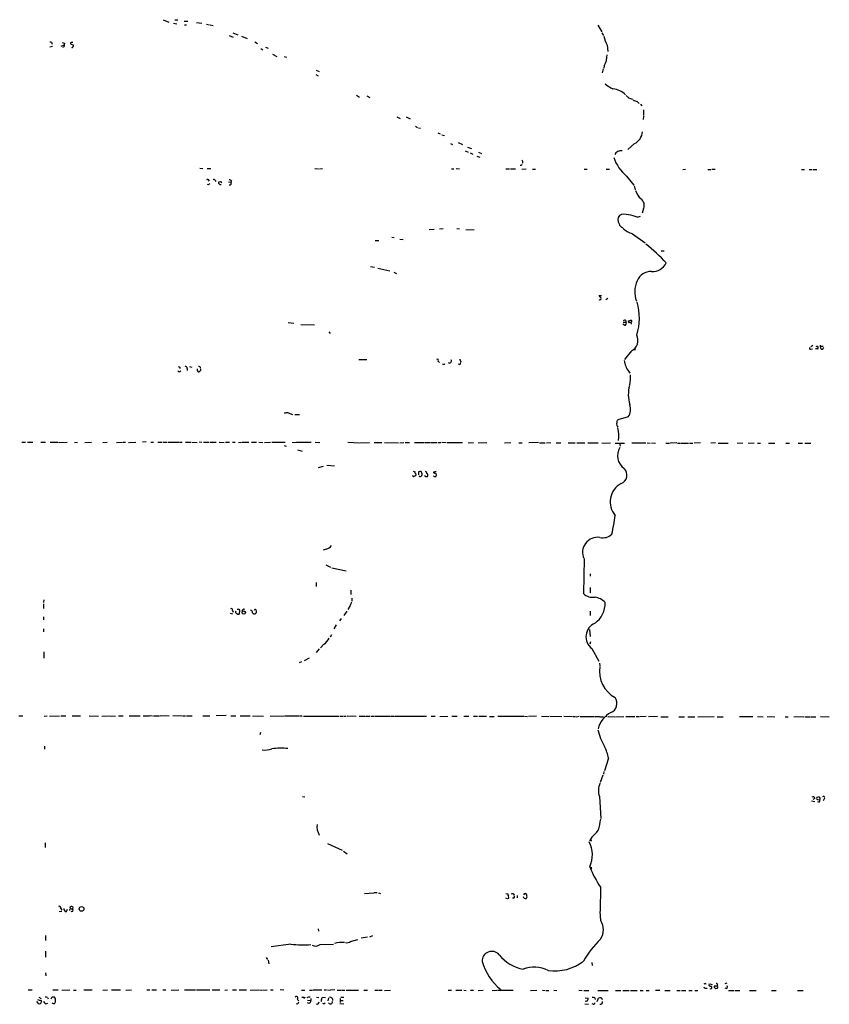
# Model space of a CAD drawing. Extents: x 23 to 1071, y 10 to 910.
# Drawn here: x 378 to 615, y 50 to 338 of the extents above; entities that cross this region are included whole.
import ezdxf

# ---------------------------------------------------------------- set-up
doc = ezdxf.new("R2010")
doc.units = 0
doc.header["$MEASUREMENT"] = 0
doc.layers.add('MAIN', color=5, linetype='CONTINUOUS')

msp = doc.modelspace()

# ---------------------------------------------------------------- linework, layer by layer
at = {"layer": 'MAIN'}
for p, q in [((420.2853, 338.328), (421.894, 337.6507)), ((423.2487, 337.312), (424.2647, 337.1427)), ((423.672, 338.328), (424.5187, 338.2433)), ((426.3813, 337.9047), (427.482, 337.9047)), ((430.022, 337.4813), (431.546, 337.312)), ((432.9853, 336.9733), (433.832, 336.804)), ((426.466, 336.804), (427.1433, 336.804)), ((434.0013, 336.804), (434.848, 336.6347)), ((440.69, 334.518), (442.1293, 333.9253)), ((547.37, 336.7193), (548.5553, 334.772)), ((548.5553, 334.518), (548.9787, 333.6713)), ((387.7733, 331.6393), (387.6887, 331.216)), ((391.414, 331.47), (391.3293, 330.962)), ((393.192, 331.3007), (394.0387, 330.8773)), ((439.5893, 333.6713), (440.7747, 333.248)), ((443.1453, 333.502), (444.8387, 332.8247)), ((447.04, 331.8933), (447.8867, 331.3853)), ((387.9427, 330.454), (387.1807, 330.2847)), ((390.4827, 330.6233), (391.3293, 330.962)), ((391.2447, 330.3693), (390.8213, 330.2)), ((448.818, 329.8613), (449.4107, 329.5227)), ((450.1727, 330.2847), (451.0193, 330.0307)), ((452.2047, 328.2527), (453.4747, 327.5753)), ((550.0793, 330.8773), (550.2487, 329.0147)), ((455.676, 327.5753), (456.3533, 327.406)), ((464.9893, 323.596), (465.9207, 323.1727)), ((548.894, 323.9347), (548.64, 322.7493)), ((549.2327, 324.866), (549.0633, 324.1887)), ((464.9047, 322.326), (465.582, 321.9027)), ((476.8427, 316.23), (477.6893, 315.722)), ((479.806, 316.0607), (480.6527, 315.5527)), ((556.3447, 315.468), (557.53, 315.0447)), ((558.8847, 314.3673), (559.3927, 313.8593)), ((559.816, 313.6053), (560.2393, 313.0973)), ((560.6627, 311.9967), (560.7473, 310.3033)), ((488.6113, 309.9647), (489.5427, 309.4567)), ((491.3207, 309.88), (492.506, 309.372)), ((560.6627, 310.134), (560.578, 309.118)), ((494.03, 307.1707), (494.6227, 306.832)), ((494.9613, 306.6627), (495.554, 306.578)), ((500.5493, 305.2233), (501.2267, 304.9693)), ((501.7347, 304.6307), (502.4967, 304.4613)), ((506.476, 302.4293), (507.8307, 301.8367)), ((504.2747, 302.1753), (504.8673, 301.8367)), ((508.5927, 299.974), (509.4393, 299.6353)), ((509.27, 301.0747), (510.3707, 300.6513)), ((512.4873, 299.6353), (513.334, 299.212)), ((558.038, 302.0907), (556.0907, 300.3973)), ((510.032, 299.3813), (510.794, 299.0427)), ((511.9793, 298.45), (512.826, 298.1113)), ((431.038, 294.894), (431.8847, 294.8093)), ((433.1547, 294.8093), (434.1707, 294.8093)), ((464.6507, 294.8093), (465.6667, 294.7247)), ((466.0053, 294.7247), (466.852, 294.8093)), ((504.5287, 294.7247), (505.206, 294.7247)), ((505.968, 294.8093), (506.8993, 294.7247)), ((520.446, 294.7247), (521.5467, 294.7247)), ((521.8007, 294.7247), (523.24, 294.7247)), ((524.9333, 295.656), (524.6793, 295.656)), ((525.1027, 294.64), (526.3727, 294.7247)), ((528.2353, 294.64), (529.082, 294.64)), ((543.3907, 294.64), (544.2373, 294.64)), ((549.7407, 294.64), (550.7567, 294.64)), ((572.1773, 294.5553), (572.9393, 294.64)), ((579.4587, 294.5553), (580.39, 294.5553)), ((580.644, 294.64), (581.66, 294.64)), ((606.8907, 294.5553), (607.7373, 294.5553)), ((609.092, 294.5553), (609.9387, 294.5553)), ((610.1927, 294.5553), (611.378, 294.5553)), ((433.7473, 291.338), (433.324, 291.084)), ((435.5253, 291.338), (435.6947, 290.9993)), ((437.0493, 290.9147), (436.4567, 290.83)), ((439.42, 290.9147), (440.0973, 290.83)), ((440.2667, 291.1687), (440.0973, 290.83)), ((555.752, 292.608), (557.8687, 289.9833)), ((433.578, 290.068), (433.2393, 290.1527)), ((557.9533, 289.7293), (558.292, 288.544)), ((560.7473, 283.1253), (560.324, 281.7707)), ((558.8847, 280.5853), (559.816, 280.924)), ((498.0093, 277.0293), (499.5333, 277.114)), ((501.0573, 277.1987), (502.158, 277.2833)), ((506.1373, 277.2833), (506.8993, 277.1987)), ((508.762, 276.86), (511.2173, 276.9447)), ((482.2613, 273.7273), (483.2773, 273.7273)), ((487.0873, 274.7433), (487.8493, 274.6587)), ((489.458, 274.1507), (490.474, 274.066)), ((557.4453, 275.7593), (561.1707, 273.05)), ((565.912, 270.764), (566.7587, 270.764)), ((480.9067, 266.192), (482.092, 265.938)), ((483.0233, 265.684), (486.5793, 264.922)), ((487.68, 264.4987), (488.5267, 264.16)), ((547.624, 257.7253), (548.386, 257.7253)), ((550.2487, 256.794), (549.656, 256.4553)), ((456.7767, 249.7667), (458.47, 249.5973)), ((460.502, 249.174), (464.566, 249.0893)), ((555.1593, 249.0047), (554.6513, 249.3433)), ((554.736, 249.8513), (555.498, 249.8513)), ((555.498, 250.3593), (555.498, 249.8513)), ((556.3447, 250.1053), (556.3447, 250.2747)), ((557.1913, 249.936), (557.022, 249.7667)), ((557.022, 249.7667), (557.1067, 249.2587)), ((468.7147, 247.0573), (469.0533, 246.5493)), ((557.6993, 241.8927), (558.3767, 241.8927)), ((610.1927, 243.078), (609.6, 242.6547)), ((609.6, 241.9773), (610.108, 242.062)), ((611.5473, 242.062), (610.9547, 242.062)), ((612.394, 243.1627), (612.394, 242.7393)), ((613.2407, 242.824), (612.394, 242.7393)), ((613.156, 241.9773), (613.41, 242.57)), ((477.52, 239.014), (479.806, 239.014)), ((557.1913, 241.4693), (555.1593, 238.9293)), ((425.196, 236.728), (425.196, 236.3893)), ((427.3127, 236.3893), (427.3127, 235.7967)), ((427.99, 236.8973), (428.6673, 236.728)), ((500.7187, 238.506), (501.0573, 238.0827)), ((506.8993, 237.49), (506.476, 237.5747)), ((507.238, 238.5907), (507.3227, 238.252)), ((425.196, 235.3733), (425.45, 235.6273)), ((430.1913, 235.712), (430.53, 235.3733)), ((556.3447, 235.5427), (556.6833, 234.95)), ((456.7767, 223.3507), (458.0467, 222.9273)), ((460.1633, 222.8427), (458.8087, 222.758)), ((556.26, 222.1653), (553.212, 221.3187)), ((378.968, 214.7993), (380.0687, 214.7993)), ((380.6613, 214.7993), (382.1853, 214.7993)), ((384.556, 214.7993), (385.9107, 214.7993)), ((387.2653, 214.7993), (389.4667, 214.7993)), ((389.7207, 214.7147), (392.176, 214.7993)), ((394.3773, 214.7147), (395.224, 214.7993)), ((397.3407, 214.7147), (399.3727, 214.7993)), ((402.6747, 214.7147), (403.86, 214.7993)), ((406.654, 214.7147), (408.432, 214.7993)), ((408.6013, 214.7993), (409.2787, 214.7993)), ((410.1253, 214.7147), (412.242, 214.7993)), ((415.29, 214.884), (414.1893, 214.7993)), ((416.6447, 214.7993), (417.4913, 214.7993)), ((418.6767, 214.7993), (420.0313, 214.7993)), ((420.2853, 214.7993), (421.3013, 214.7993)), ((421.64, 214.7993), (424.8573, 214.7993)), ((425.0267, 214.7993), (425.8733, 214.7993)), ((426.8047, 214.7993), (428.3287, 214.7993)), ((428.6673, 214.7993), (430.1913, 214.7147)), ((430.784, 214.884), (431.546, 214.7993)), ((432.054, 214.7993), (433.7473, 214.7993)), ((434.0013, 214.7993), (435.7793, 214.7993)), ((436.626, 214.7993), (438.15, 214.7147)), ((438.4887, 214.7993), (439.674, 214.7993)), ((440.5207, 214.7993), (441.3673, 214.7993)), ((442.2987, 214.7147), (443.1453, 214.7993)), ((443.3993, 214.7993), (445.3467, 214.7993)), ((446.1087, 214.7993), (447.548, 214.7993)), ((448.2253, 214.7993), (449.4107, 214.7147)), ((449.9187, 214.7147), (451.6967, 214.7993)), ((452.0353, 214.7993), (455.93, 214.7993)), ((455.676, 213.868), (456.2687, 213.614)), ((457.962, 214.7147), (459.232, 214.7993)), ((459.4013, 214.7993), (463.55, 214.7993)), ((464.7353, 214.7993), (466.09, 214.7147)), ((474.218, 214.7993), (477.6047, 214.63)), ((477.774, 214.63), (480.568, 214.7147)), ((481.9227, 214.7147), (484.2087, 214.7147)), ((484.9707, 214.7147), (489.1193, 214.63)), ((489.458, 214.63), (490.6433, 214.7147)), ((490.982, 214.7147), (492.3367, 214.7147)), ((493.776, 214.7147), (496.6547, 214.7147)), ((496.824, 214.7147), (498.348, 214.7147)), ((498.5173, 214.7147), (500.38, 214.7147)), ((500.634, 214.7147), (501.4807, 214.7147)), ((501.7347, 214.7993), (503.0047, 214.7147)), ((503.2587, 214.7147), (507.8307, 214.7147)), ((509.4393, 214.63), (510.9633, 214.7147)), ((512.318, 214.63), (514.858, 214.7147)), ((520.1073, 214.63), (521.8853, 214.7147)), ((524.256, 214.63), (525.272, 214.63)), ((530.0133, 214.7147), (527.2193, 214.63)), ((530.2673, 214.63), (531.9607, 214.63)), ((532.384, 214.63), (533.5693, 214.7147)), ((535.178, 214.63), (536.5327, 214.63)), ((538.6493, 214.63), (540.6813, 214.63)), ((541.1893, 214.63), (543.56, 214.63)), ((544.4067, 214.63), (547.4547, 214.63)), ((548.4707, 214.5453), (551.0953, 214.63)), ((552.45, 214.5453), (555.1593, 214.5453)), ((553.6353, 214.63), (553.8893, 213.614)), ((557.276, 214.63), (561.4247, 214.63)), ((561.7633, 214.63), (562.61, 214.5453)), ((563.0333, 214.63), (564.2187, 214.5453)), ((567.2667, 214.5453), (568.2827, 214.5453)), ((570.484, 214.63), (568.452, 214.5453)), ((570.6533, 214.5453), (571.5, 214.5453)), ((571.6693, 214.5453), (573.8707, 214.5453)), ((574.1247, 214.5453), (575.1407, 214.5453)), ((577.342, 214.63), (575.4793, 214.5453)), ((581.7447, 214.63), (580.39, 214.5453)), ((582.5067, 214.5453), (583.8613, 214.5453)), ((584.0307, 214.5453), (585.47, 214.5453)), ((588.0947, 214.5453), (589.7033, 214.63)), ((591.312, 214.5453), (593.0053, 214.63)), ((594.0213, 214.5453), (594.868, 214.5453)), ((597.2387, 214.5453), (599.1013, 214.5453)), ((602.3187, 214.5453), (603.3347, 214.5453)), ((605.8747, 214.5453), (607.2293, 214.5453)), ((607.822, 214.5453), (609.6, 214.5453)), ((459.5707, 212.598), (460.9253, 212.1747)), ((465.6667, 207.4333), (467.106, 207.772)), ((468.122, 208.1107), (470.408, 207.8567)), ((493.3527, 206.3327), (493.9453, 206.1633)), ((494.9613, 206.1633), (494.8767, 205.74)), ((494.8767, 205.74), (494.8767, 205.232)), ((495.4693, 204.8087), (495.7233, 204.8933)), ((495.8927, 205.8247), (495.7233, 206.248)), ((496.9933, 204.724), (496.6547, 204.978)), ((500.0413, 206.248), (499.2793, 206.0787)), ((467.9527, 183.5573), (467.0213, 183.2187)), ((467.868, 178.9853), (469.2227, 178.2233)), ((543.306, 180.6787), (543.1367, 170.5187)), ((469.5613, 178.054), (473.7947, 177.2073)), ((545.084, 176.276), (545.084, 175.5987)), ((464.9893, 173.8207), (464.9893, 172.6353)), ((475.1493, 171.5347), (475.1493, 170.2647)), ((545.084, 172.2967), (545.084, 170.7727)), ((385.4027, 168.7407), (385.318, 167.894)), ((385.318, 167.5553), (385.318, 166.2007)), ((474.98, 167.0473), (474.218, 165.862)), ((475.4033, 169.164), (475.4033, 168.3173)), ((439.8433, 164.846), (440.5207, 164.592)), ((440.5207, 165.608), (440.7747, 165.1)), ((442.3833, 165.9467), (442.6373, 165.6927)), ((442.6373, 165.6927), (442.468, 164.5073)), ((446.3627, 164.9307), (446.7013, 164.592)), ((473.964, 165.354), (473.1173, 164.1687)), ((545.084, 165.354), (545.084, 164.1687)), ((385.318, 163.7453), (385.318, 162.8987)), ((470.8313, 161.3747), (470.154, 160.1893)), ((472.3553, 163.2373), (471.8473, 162.56)), ((385.318, 160.1893), (385.318, 159.3427)), ((469.4767, 158.496), (469.138, 157.8187)), ((544.9147, 160.02), (545.084, 157.988)), ((467.2753, 155.702), (466.2593, 154.686)), ((545.1687, 156.3793), (544.9993, 155.7867)), ((385.4027, 153.5007), (385.4027, 151.638)), ((465.9207, 154.3473), (464.9893, 153.3313)), ((545.592, 154.432), (547.624, 150.7913)), ((460.6713, 150.5373), (460.0787, 150.2833)), ((461.6027, 150.9607), (463.042, 151.7227)), ((547.7933, 150.1987), (547.9627, 149.4367)), ((378.0367, 134.7893), (379.222, 134.7893)), ((385.4873, 134.7047), (386.334, 134.7893)), ((387.0113, 134.7047), (389.9747, 134.7893)), ((390.3133, 134.7893), (391.8373, 134.7893)), ((393.7, 134.7893), (396.0707, 134.7893)), ((398.6107, 134.7893), (401.4047, 134.7047)), ((402.336, 134.7047), (404.1987, 134.7893)), ((404.368, 134.7893), (406.3153, 134.7047)), ((407.2467, 134.7893), (408.6013, 134.7893)), ((410.2947, 134.7893), (413.512, 134.7893)), ((414.4433, 134.7893), (416.1367, 134.7893)), ((416.306, 134.874), (417.1527, 134.7893)), ((417.4913, 134.7893), (419.1847, 134.7893)), ((419.4387, 134.874), (422.0633, 134.7893)), ((423.0793, 134.874), (425.7887, 134.7893)), ((426.0427, 134.7893), (426.8047, 134.7893)), ((427.1433, 134.7893), (428.752, 134.7893)), ((431.8847, 134.7893), (433.9167, 134.7893)), ((438.7427, 134.874), (435.7793, 134.7893)), ((440.0127, 134.7893), (441.5367, 134.7893)), ((442.8067, 134.7893), (445.6853, 134.7893)), ((446.3627, 134.7893), (449.58, 134.7047)), ((451.5273, 134.7047), (455.676, 134.7893)), ((455.8453, 134.7893), (459.9093, 134.7893)), ((460.1633, 134.7893), (460.9253, 134.7893)), ((461.264, 134.7047), (471.678, 134.7047)), ((471.932, 134.7047), (472.7787, 134.7047)), ((472.948, 134.7047), (473.7947, 134.7047)), ((474.0487, 134.7893), (476.6733, 134.7047)), ((477.6047, 134.7047), (479.2133, 134.7047)), ((479.4673, 134.7047), (480.6527, 134.7047)), ((480.9913, 134.7047), (482.092, 134.7047)), ((482.2613, 134.7047), (486.4947, 134.7047)), ((486.7487, 134.7047), (487.7647, 134.7047)), ((488.0187, 134.7047), (492.252, 134.7047)), ((492.4213, 134.7047), (497.2473, 134.7047)), ((498.602, 134.7047), (499.7873, 134.7047)), ((501.142, 134.62), (503.5127, 134.7047)), ((504.698, 134.7047), (506.222, 134.7047)), ((508.1693, 134.7047), (509.6087, 134.7047)), ((511.048, 134.7047), (512.1487, 134.7047)), ((512.572, 134.7047), (514.7733, 134.7047)), ((515.7047, 134.62), (517.0593, 134.62)), ((518.16, 134.7047), (525.6953, 134.7047)), ((525.9493, 134.7047), (526.796, 134.62)), ((529.4207, 134.7047), (527.05, 134.62)), ((530.86, 134.7047), (533.0613, 134.62)), ((533.3153, 134.7047), (536.8713, 134.62)), ((537.3793, 134.7047), (539.9193, 134.62)), ((540.1733, 134.62), (540.8507, 134.62)), ((541.02, 134.5353), (541.8667, 134.7047)), ((542.2053, 134.62), (546.354, 134.62)), ((546.608, 134.62), (547.7933, 134.62)), ((547.9627, 134.5353), (548.9787, 134.4507)), ((549.402, 134.7047), (550.0793, 134.62)), ((550.418, 134.62), (552.2807, 134.5353)), ((552.5347, 134.5353), (554.99, 134.62)), ((555.498, 134.62), (558.1227, 134.62)), ((558.546, 134.62), (559.4773, 134.62)), ((561.5093, 134.62), (559.6467, 134.5353)), ((564.8113, 134.62), (562.1867, 134.5353)), ((565.7427, 134.5353), (567.944, 134.5353)), ((570.992, 134.5353), (572.6853, 134.5353)), ((573.7013, 134.5353), (575.7333, 134.5353)), ((576.58, 134.5353), (581.406, 134.62)), ((582.2527, 134.5353), (583.946, 134.5353)), ((588.772, 134.62), (592.6667, 134.62)), ((594.0213, 134.62), (595.7147, 134.5353)), ((596.9, 134.62), (599.1013, 134.5353)), ((602.1493, 134.5353), (602.996, 134.5353)), ((604.6893, 134.62), (607.568, 134.5353)), ((607.822, 134.5353), (609.346, 134.5353)), ((609.5153, 134.5353), (611.0393, 134.5353)), ((612.4787, 134.62), (615.0187, 134.5353)), ((448.7333, 129.8787), (448.564, 129.2013)), ((385.572, 125.8993), (385.572, 125.0527)), ((550.5027, 122.428), (549.3173, 118.7027)), ((549.148, 118.5333), (548.9787, 117.6867)), ((548.8093, 117.4327), (548.0473, 115.316)), ((461.01, 111.252), (461.6873, 111.0827)), ((547.7933, 111.1673), (548.2167, 104.8173)), ((609.854, 109.982), (610.7853, 109.728)), ((610.7853, 110.6593), (610.1927, 110.3207)), ((611.5473, 110.3207), (612.2247, 110.236)), ((613.4947, 110.49), (613.2407, 109.8973)), ((545.592, 99.314), (544.9147, 98.2133)), ((545.338, 98.7213), (545.4227, 98.1287)), ((385.7413, 97.6207), (385.7413, 96.266)), ((468.2913, 97.4513), (472.6093, 95.504)), ((473.0327, 95.25), (474.0487, 94.488)), ((545.5073, 90.0853), (545.2533, 89.916)), ((548.132, 84.6667), (548.0473, 77.724)), ((479.1287, 82.804), (481.838, 83.058)), ((482.0073, 83.1427), (482.854, 83.1427)), ((483.1927, 83.058), (483.7853, 82.804)), ((520.446, 82.804), (521.0387, 82.7193)), ((520.954, 81.28), (520.446, 81.4493)), ((521.208, 81.3647), (520.954, 81.28)), ((522.8167, 81.4493), (522.3933, 81.4493)), ((523.748, 82.296), (523.748, 81.6187)), ((526.6267, 82.1267), (526.6267, 82.4653)), ((390.398, 78.486), (390.652, 77.978)), ((392.0067, 77.5547), (392.3453, 78.232)), ((393.3613, 78.3167), (393.7847, 78.3167)), ((393.8693, 78.9093), (393.7847, 78.3167)), ((389.89, 77.5547), (390.652, 77.724)), ((548.2167, 74.93), (548.0473, 77.5547)), ((465.582, 72.4747), (465.6667, 71.7973)), ((385.9107, 70.612), (385.9107, 69.088)), ((475.0647, 68.834), (477.1813, 69.4267)), ((479.9753, 70.104), (478.1127, 69.7653)), ((480.6527, 70.1887), (481.584, 70.5273)), ((457.6233, 68.072), (451.866, 67.2253)), ((466.1747, 67.9027), (470.0693, 67.9873)), ((385.9107, 65.9553), (385.9107, 64.262)), ((450.4267, 64.1773), (450.7653, 63.5847)), ((450.9347, 63.3307), (451.1887, 62.3147)), ((545.592, 62.6533), (545.6767, 61.8067)), ((385.9107, 59.6053), (385.9953, 58.7587)), ((454.4907, 54.7793), (455.5067, 54.6947)), ((578.7813, 55.118), (579.2893, 55.2027)), ((580.136, 56.4727), (580.8133, 56.2187)), ((582.2527, 55.7953), (581.406, 55.7953)), ((582.3373, 56.134), (582.2527, 55.7953)), ((582.3373, 55.5413), (582.2527, 55.7953)), ((585.0467, 56.642), (584.454, 56.388)), ((380.8307, 54.6947), (382.016, 54.6947)), ((383.9633, 52.578), (384.6407, 52.1547)), ((386.5033, 52.4087), (386.6727, 52.07)), ((388.0273, 54.6947), (389.5513, 54.6947)), ((390.652, 54.61), (393.0227, 54.6947)), ((394.0387, 54.61), (394.8853, 54.61)), ((397.0867, 54.6947), (399.542, 54.6947)), ((402.6747, 54.61), (404.0293, 54.6947)), ((405.2147, 54.6947), (407.7547, 54.6947)), ((409.3633, 54.61), (411.0567, 54.6947)), ((415.544, 54.6947), (416.3907, 54.6947)), ((416.9833, 54.6947), (418.338, 54.6947)), ((420.2007, 54.6947), (421.0473, 54.6947)), ((422.5713, 54.61), (424.8573, 54.6947)), ((426.466, 54.6947), (429.768, 54.6947)), ((430.022, 54.6947), (433.9167, 54.6947)), ((434.594, 54.6947), (436.7953, 54.6947)), ((438.3193, 54.61), (439.0813, 54.6947)), ((440.5207, 54.6947), (441.706, 54.6947)), ((442.468, 54.6947), (444.6693, 54.6947)), ((445.6853, 54.61), (448.2253, 54.6947)), ((448.3947, 54.6947), (449.1567, 54.61)), ((449.326, 54.61), (450.6807, 54.6947)), ((451.612, 54.6947), (452.4587, 54.6947)), ((459.486, 51.9853), (459.9093, 51.4773)), ((460.6713, 54.61), (461.6873, 54.61)), ((461.772, 52.4933), (461.4333, 52.1547)), ((463.042, 54.61), (463.9733, 54.61)), ((463.4653, 52.1547), (463.4653, 51.562)), ((464.1427, 54.6947), (466.6827, 54.6947)), ((465.074, 52.578), (465.7513, 52.4087)), ((466.598, 52.1547), (466.852, 52.4087)), ((466.9367, 52.578), (467.6987, 52.4087)), ((467.36, 54.6947), (468.0373, 54.6947)), ((468.2913, 54.6947), (469.0533, 54.61)), ((468.63, 52.324), (468.376, 51.4773)), ((470.4927, 54.6947), (469.2227, 54.61)), ((471.17, 54.61), (472.2707, 54.61)), ((472.0167, 52.1547), (472.0167, 50.9693)), ((472.186, 52.4933), (473.1173, 52.4933)), ((472.5247, 54.61), (473.3713, 54.61)), ((473.7947, 54.61), (477.3507, 54.61)), ((478.9593, 54.61), (479.9753, 54.61)), ((482.1767, 54.61), (483.1927, 54.61)), ((483.4467, 54.61), (484.2933, 54.61)), ((484.9707, 54.5253), (486.7487, 54.61)), ((503.5973, 54.61), (504.6133, 54.61)), ((505.8833, 54.61), (507.5767, 54.61)), ((508.1693, 54.61), (508.8467, 54.5253)), ((510.1167, 54.61), (510.9633, 54.61)), ((512.4027, 54.5253), (513.842, 54.61)), ((516.4667, 54.5253), (517.8213, 54.61)), ((517.9907, 54.61), (522.5627, 54.61)), ((527.6427, 54.5253), (529.5053, 54.61)), ((531.1987, 54.61), (531.9607, 54.5253)), ((532.2147, 54.5253), (533.0613, 54.5253)), ((534.5007, 54.61), (535.3473, 54.5253)), ((541.782, 54.61), (542.798, 54.5253)), ((543.2213, 54.5253), (544.7453, 54.5253)), ((543.6447, 52.324), (544.4913, 52.2393)), ((546.4387, 52.324), (546.608, 51.9007)), ((547.2007, 51.2233), (547.5393, 52.2393)), ((547.37, 54.5253), (550.418, 54.5253)), ((552.5347, 54.4407), (554.0587, 54.5253)), ((554.6513, 54.5253), (556.514, 54.5253)), ((556.9373, 54.5253), (558.8, 54.5253)), ((559.7313, 54.5253), (560.578, 54.4407)), ((561.5093, 54.5253), (562.356, 54.5253)), ((565.4887, 54.5253), (564.2187, 54.4407)), ((566.928, 54.4407), (568.452, 54.4407)), ((570.3993, 54.4407), (571.4153, 54.4407)), ((571.8387, 54.4407), (573.1087, 54.5253)), ((573.9553, 54.5253), (574.9713, 54.4407)), ((575.7333, 54.4407), (576.58, 54.4407)), ((585.5547, 54.5253), (587.248, 54.5253)), ((587.502, 54.4407), (588.8567, 54.5253)), ((591.6507, 54.4407), (593.6827, 54.5253)), ((598.0853, 54.4407), (599.5247, 54.4407)), ((605.7053, 54.5253), (607.3987, 54.4407)), ((383.7093, 50.8), (383.3707, 51.308)), ((384.556, 51.562), (384.7253, 51.2233)), ((385.9953, 50.546), (386.588, 50.8)), ((387.6887, 50.8847), (388.366, 50.6307)), ((462.4493, 51.6467), (463.4653, 51.562)), ((462.9573, 50.7153), (462.4493, 50.8847)), ((471.932, 50.7153), (473.1173, 50.6307)), ((472.0167, 51.562), (472.8633, 51.562)), ((543.56, 50.546), (544.6607, 50.4613)), ((544.068, 51.3927), (543.6447, 51.2233)), ((546.0153, 50.4613), (545.6767, 50.546))]:
    msp.add_line(p, q, dxfattribs=at)
for centre, radius in [((443.826, 164.9702), 0.4926), ((396.4194, 78.3432), 0.6779)]:
    msp.add_circle(centre, radius, dxfattribs=at)
for centre, radius, start, end in [((387.3501, 330.7941), 0.9452, 63.402419, 100.324365), ((433.4077, 500.9089), 174.5652, 255.851163, 256.080306), ((393.3613, 331.4277), 0.2116, 90, 216.875312), ((393.6153, 204.6394), 127.0002, 89.885409, 90.114591), ((561.0492, 336.2472), 12.2137, 192.988991, 206.082313), ((391.0176, 330.7041), 0.4046, 304.14965, 39.604292), ((393.6859, 330.3835), 0.1839, 212.480746, 355.572628), ((393.6999, 330.708), 0.3787, 296.571817, 26.55152), ((543.322, 328.1414), 6.7575, 331.007078, 359.507377), ((558.9338, 332.0016), 15.6441, 232.852048, 242.757991), ((551.2784, 312.27), 5.8436, 44.961175, 85.147687), ((725.3434, 485.169), 239.4974, 224.889638, 225.118804), ((685.2997, 610.9892), 322.4365, 246.687987, 246.917156), ((556.1526, 305.9235), 4.2714, 296.193123, 355.145126), ((554.0286, 298.1291), 1.8997, 76.192704, 156.937244), ((524.764, 296.672), 0.6826, 330.254078, 60.254078), ((563.1454, 301.6808), 11.7038, 198.192826, 230.823503), ((609.6729, 253.4854), 94.6528, 153.313562, 153.5428), ((433.2432, 291.0186), 0.5968, 32.358529, 125.024268), ((435.1302, 291.1969), 0.4195, 19.652905, 132.275526), ((436.7952, 290.6606), 0.3785, 153.414641, 243.448488), ((437.0916, 290.6183), 0.2994, 351.878017, 98.121983), ((439.674, 290.8298), 0.6828, 29.760495, 97.126057), ((439.8071, 290.4731), 0.46, 241.735524, 50.884994), ((518.3973, 205.5874), 119.7133, 134.885375, 135.114625), ((437.0076, 290.5357), 0.4374, 209.249284, 298.862452), ((564.2277, 290.4532), 6.2092, 199.556993, 226.902349), ((558.6135, 284.0443), 2.3232, 336.699082, 53.809802), ((555.1644, 279.8115), 1.9953, 140.027876, 216.025051), ((555.2035, 277.7632), 3.6809, 71.938659, 115.216533), ((555.4835, 272.9328), 8.3743, 66.036955, 84.097356), ((555.2302, 279.2167), 1.7764, 199.012253, 250.980598), ((559.7396, 282.9748), 7.5715, 227.775535, 252.360987), ((519.7939, 221.9354), 65.6606, 43.590079, 50.651917), ((563.2186, 269.2933), 4.629, 267.705828, 333.225156), ((562.7402, 260.5858), 4.0927, 85.893238, 160.39976), ((565.3787, 258.7116), 7.2606, 153.434243, 201.657801), ((547.9232, 256.8465), 0.4284, 225.690505, 120.048478), ((543.3637, 251.0871), 16.1333, 342.090983, 16.903376), ((555.1714, 249.827), 0.6245, 58.468229, 134.202024), ((555.2493, 249.4597), 0.4639, 258.8112, 57.580908), ((556.514, 249.9783), 0.2116, 143.124688, 270), ((514.3539, 419.702), 174.5533, 283.919686, 284.148845), ((556.768, 122.7668), 127.0002, 89.885409, 90.114591), ((557.016, 250.1598), 0.2843, 308.071195, 88.790557), ((555.5736, 244.5765), 3.503, 297.502815, 26.252714), ((609.5153, 242.2313), 0.2677, 108.421413, 288.441716), ((611.4203, 242.4188), 0.3787, 289.592765, 141.474861), ((613.0121, 242.5954), 0.6346, 166.894405, 283.105595), ((500.4223, 238.7176), 0.3642, 324.476953, 125.523047), ((467.2695, 363.82), 133.8752, 251.45383, 251.682999), ((426.7341, 236.4034), 0.5788, 358.604026, 91.395974), ((557.1912, 235.966), 127.0002, 179.885409, 180.114592), ((430.784, 236.5078), 0.4247, 355.434687, 113.492649), ((430.6909, 236.0592), 0.6223, 303.902018, 14.976496), ((502.285, 237.8992), 0.3875, 190.483399, 349.516601), ((503.982, 238.5066), 0.5725, 227.775461, 36.197344), ((506.9417, 238.633), 0.2993, 351.875312, 98.143638), ((506.222, 238.4214), 1.1516, 306.024081, 342.896174), ((561.457, 239.439), 6.4278, 186.823515, 217.312558), ((425.2556, 236.3308), 0.9594, 227.162672, 266.438195), ((430.6993, 235.712), 0.3787, 243.441716, 333.441716), ((549.4201, 233.465), 7.508, 345.32779, 8.129347), ((566.848, 228.7545), 10.5837, 165.558435, 196.175991), ((552.4325, 224.4553), 4.4602, 329.107843, 17.627756), ((456.4804, 220.0066), 3.3572, 84.936598, 103.863222), ((554.3131, 220.1758), 1.47, 168.375124, 221.48917), ((553.8591, 220.5687), 0.9906, 130.787625, 185.602387), ((544.2462, 216.7068), 9.2417, 351.289991, 14.03474), ((557.6177, 210.838), 4.5254, 147.412962, 235.809886), ((493.4796, 205.105), 0.2993, 188.124688, 278.143638), ((536.0985, 77.901), 133.8593, 108.316987, 108.546184), ((494.1208, 205.9396), 0.2843, 128.11535, 268.770838), ((493.6771, 205.3661), 0.5245, 312.280302, 33.459819), ((495.5539, 204.3019), 1.9535, 85.025178, 107.659526), ((495.3423, 204.978), 0.2116, 180, 306.875312), ((495.1094, 205.4861), 0.8534, 316.001755, 23.377559), ((496.9722, 205.8035), 0.3891, 337.613458, 112.386542), ((497.1628, 205.6543), 0.9456, 259.674018, 296.58673), ((497.0359, 205.1051), 0.6248, 331.683719, 61.712287), ((499.5757, 206.0364), 0.2994, 171.878017, 278.121983), ((499.7026, 205.232), 0.4937, 210.965747, 30.959776), ((499.7873, 205.4436), 0.3413, 7.135426, 119.734471), ((553.1811, 205.1954), 2.682, 291.024627, 45.086104), ((557.0267, 197.3572), 6.0642, 118.390728, 221.000252), ((495.2127, 201.1), 57.7558, 346.763189, 352.317191), ((548.8256, 190.6628), 3.8176, 256.936426, 313.098944), ((467.0205, 186.6066), 3.1886, 286.998891, 320.381245), ((547.2851, 182.5844), 4.4119, 81.165371, 205.591037), ((545.8952, 173.5614), 4.107, 227.80467, 278.796968), ((729.1566, 82.8779), 267.7503, 161.448775, 161.677951), ((545.717, 164.4837), 5.0834, 42.134411, 80.87344), ((542.1995, 167.7503), 7.2886, 306.386284, 1.129698), ((440.2243, 165.8196), 0.3642, 324.476953, 144.455006), ((441.9177, 165.1424), 0.4827, 142.12814, 254.745922), ((442.2564, 165.1002), 0.6295, 222.282873, 289.640967), ((442.1293, 292.9466), 127.0002, 269.885409, 270.114592), ((443.8882, 165.3511), 0.5793, 61.873407, 188.117514), ((445.8829, 165.1), 0.5088, 340.564338, 93.177331), ((446.8706, 165.3117), 0.7393, 256.762586, 336.36796), ((447.2209, 165.5041), 0.3652, 48.418571, 163.47503), ((445.9831, 165.2271), 1.5792, 352.29219, 20.390429), ((548.2229, 157.8867), 4.3424, 113.041278, 232.709196), ((464.1865, 159.8917), 5.2052, 306.398997, 332.398181), ((556.5446, 147.7924), 8.6938, 170.797817, 241.901849), ((549.9403, 138.4628), 3.0093, 294.327667, 33.489931), ((554.3372, 129.4059), 7.0601, 116.563599, 167.122964), ((564.3312, 134.6099), 17.4004, 192.899893, 210.361935), ((450.2181, 129.6324), 4.8485, 258.37743, 292.011633), ((454.6497, 109.4554), 15.8983, 82.619384, 99.464988), ((535.8904, 119.2143), 14.9615, 12.403656, 26.177824), ((553.2495, 112.881), 5.719, 157.582047, 197.436621), ((610.2674, 110.5921), 0.5223, 7.393095, 129.000738), ((611.6461, 110.6593), 0.3528, 106.262153, 253.733298), ((611.8542, 110.0244), 0.4267, 224.002909, 29.731556), ((611.8222, 110.5661), 0.5205, 320.643992, 82.959632), ((613.3369, 110.8248), 0.3702, 295.235729, 135.842685), ((1352.1467, -66.3763), 821.9854, 167.9972046, 168.2263793), ((469.4455, 102.196), 4.203, 168.42539, 213.003065), ((540.7121, 105.657), 8.003, 307.57239, 327.406469), ((537.5066, 94.1464), 8.2565, 335.160398, 27.503566), ((576.2112, 103.1217), 33.601, 201.736403, 213.314841), ((545.8882, 90.3816), 0.4825, 164.728219, 217.879149), ((521.6312, 82.5076), 0.6292, 160.338213, 227.731211), ((520.5733, 81.7034), 0.7194, 331.913927, 28.079046), ((522.4004, 82.1972), 0.6137, 17.398582, 134.531293), ((522.3933, 81.915), 0.6294, 312.276138, 19.655661), ((526.2264, 82.0569), 0.7074, 188.093451, 281.934121), ((526.1187, 82.3447), 0.5221, 13.35488, 166.64512), ((525.9918, 81.915), 0.6693, 304.689739, 18.440363), ((389.8688, 78.5918), 0.5397, 348.694232, 115.553719), ((391.9795, 78.3098), 0.7556, 166.515474, 272.063001), ((393.2626, 77.9921), 0.3393, 73.087238, 196.928918), ((393.5173, 78.5618), 0.4947, 44.631412, 178.969112), ((393.5306, 77.978), 0.4234, 233.143638, 53.121983), ((544.1075, 72.2842), 4.8873, 325.43297, 32.776363), ((569.0455, 48.1195), 29.9163, 134.352247, 150.002078), ((461.3164, 94.6294), 26.8129, 262.08316, 274.596849), ((464.8556, 69.6895), 2.2209, 241.738732, 306.436492), ((472.4648, 60.6702), 7.8681, 84.003991, 105.793656), ((473.9639, 70.1891), 1.7459, 255.971716, 309.088287), ((516.3455, 63.082), 2.8436, 40.780287, 181.8137), ((528.055, 72.8535), 12.408, 219.630389, 258.239528), ((529.2169, 67.5715), 16.3673, 196.247995, 231.404594), ((528.7838, 52.3062), 9.0094, 63.47505, 111.198413), ((534.7918, 73.8463), 13.6243, 261.624569, 307.770565), ((578.6854, 56.1713), 0.353, 7.71474, 158.041864), ((578.7814, 55.5414), 0.4234, 180.013532, 269.986468), ((580.2489, 56.134), 0.4462, 145.305659, 288.434949), ((580.3553, 55.3374), 0.3749, 234.202955, 84.689347), ((581.7449, 55.626), 0.3788, 153.45524, 243.401126), ((581.9563, 55.499), 0.4359, 209.058435, 299.058435), ((582.0129, 56.2329), 0.3391, 343.045081, 106.954919), ((582.1469, 55.3719), 0.2548, 274.750569, 41.659678), ((584.835, 55.5837), 0.469, 217.871769, 37.871769), ((385.9531, 50.9269), 1.5807, 69.629778, 97.700518), ((388.1841, 51.808), 0.7701, 62.865936, 166.689186), ((387.5617, 51.689), 1.2629, 346.430326, 39.560428), ((459.2531, 52.3451), 0.4286, 302.915146, 147.084854), ((461.5183, 54.8666), 2.3868, 253.507232, 276.101609), ((462.9149, 51.6469), 0.9282, 65.759871, 133.157737), ((468.8874, 51.477), 2.3876, 163.510381, 186.099568), ((468.9954, 51.595), 0.9052, 357.910764, 97.069274), ((543.9088, 52.0014), 0.6292, 284.656887, 22.215695), ((545.8881, 50.8405), 1.5824, 69.637627, 97.677432), ((548.0895, 50.7591), 1.5791, 82.29219, 110.390429), ((548.0818, 51.7196), 0.643, 1.042599, 70.040493), ((447.5479, 305.6888), 261.8175, 255.849176, 256.078359), ((384.1485, 51.1769), 0.5787, 220.634582, 4.599188), ((386.5738, 51.703), 1.2936, 193.879402, 243.434949), ((388.1785, 51.2334), 0.6312, 287.280921, 14.617437), ((459.4464, 51.0744), 0.4673, 230.208556, 7.908175), ((462.365, 51.6464), 1.1035, 302.461635, 355.613639), ((465.3032, 51.0671), 0.5376, 234.272754, 7.653804), ((467.2013, 51.128), 0.4791, 223.198733, 329.479275), ((469.1793, 51.2177), 0.6424, 211.225337, 8.080908), ((546.1141, 50.7859), 0.3393, 253.071082, 16.928918), ((548.0473, 51.1387), 0.6827, 262.88123, 7.11877)]:
    msp.add_arc(centre, radius, start, end, dxfattribs=at)

doc.saveas('drawing.dxf')
